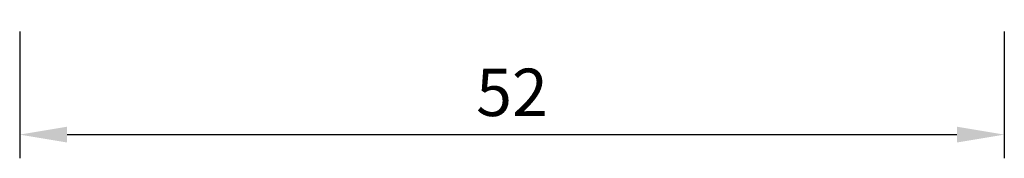
# Model space of a CAD drawing. Units: millimetres. Extents: x 813 to 1651, y -7 to 797.
# Drawn here: x 939 to 991, y -7 to 0 of the extents above; entities that cross this region are included whole.
import ezdxf

# ---------------------------------------------------------------- set-up
doc = ezdxf.new("R2010")
doc.units = ezdxf.units.MM
doc.dimstyles.new('ISO-25', dxfattribs={"dimtxt": 2.5, "dimasz": 2.5, "dimexe": 1.25, "dimexo": 0.625, "dimtad": 1, "dimtxsty": 'Standard', "dimcen": 2.5, "dimadec": 0, "dimazin": 0, "dimtfac": 1, "dimtmove": 0, "dimatfit": 3, "dimfxl": 0, "dimarcsym": 0})

# ---------------------------------------------------------------- blocks, each defined once
blk = doc.blocks.new('*D222')
at = {"color": 3, "lineweight": -2}
for p, q in [((938.537, -0.625), (938.537, -7.315)), ((990.537, -0.625), (990.537, -7.315)), ((941.037, -6.065), (988.037, -6.065))]:
    blk.add_line(p, q, dxfattribs=at)
at = {"color": 3}
for points in [[(941.037, -5.648), (941.037, -6.481), (938.537, -6.065)], [(988.037, -5.648), (988.037, -6.481), (990.537, -6.065)]]:
    blk.add_solid(points, dxfattribs=at)
at = {"layer": 'Defpoints', "color": 0}
for p in [(938.537, 0), (990.537, 0), (990.537, -6.065)]:
    blk.add_point(p, dxfattribs=at)
at = {"color": 3, "insert": (964.537, -4.158), "char_height": 2.5, "attachment_point": 5}
blk.add_mtext('52', dxfattribs=at)

msp = doc.modelspace()

# ---------------------------------------------------------------- dimensions: what is measured, and where the dimension line sits
at = {"color": 7}
dim = msp.add_linear_dim(base=(990.537, -6.065), p1=(938.537, 0), p2=(990.537, 0), dimstyle='ISO-25', override={"dimtih": 1, "dimtoh": 1, "dimclrd": 3, "dimclre": 3, "dimclrt": 3, "dimadec": 2, "dimfrac": 2}, dxfattribs=at)
dim.commit()
dim.dimension.update_dxf_attribs({"geometry": '*D222', "text_midpoint": (964.537, -4.158)})

doc.saveas('drawing.dxf')
